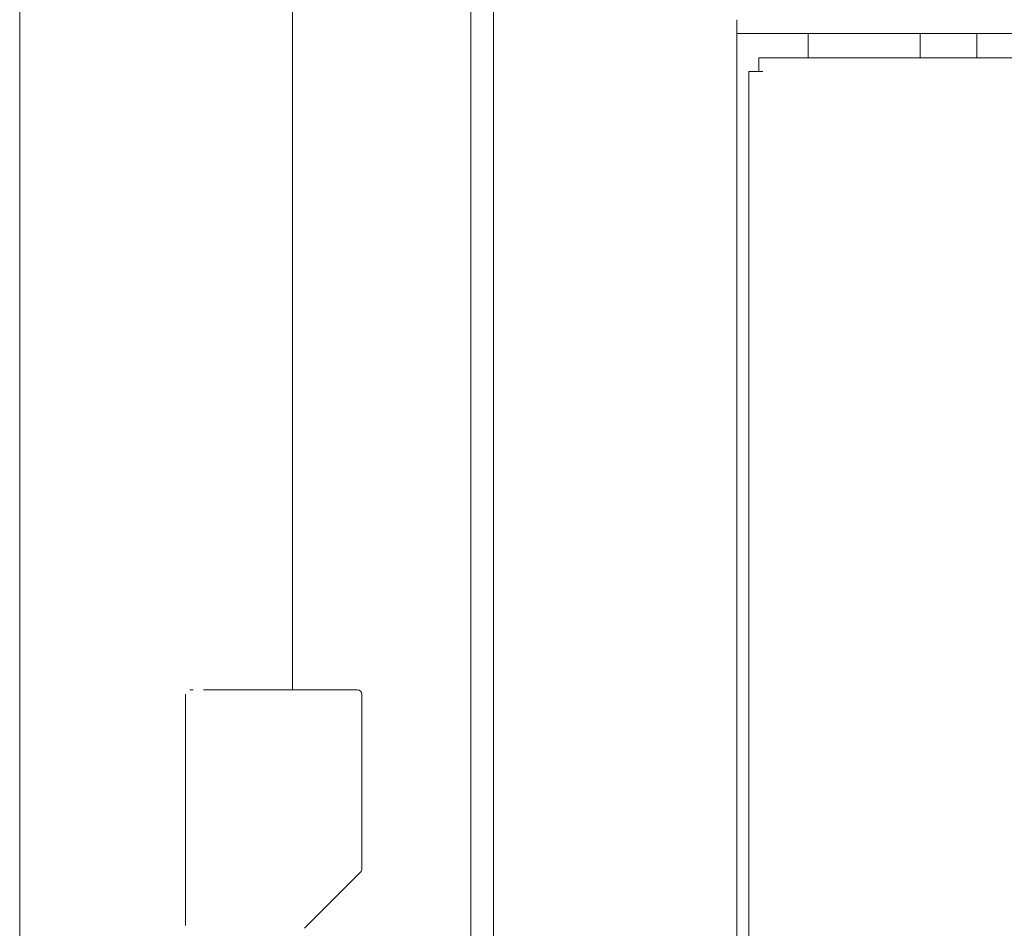
# Model space of a CAD drawing. Units: inches. Extents: x 133 to 373, y 23 to 258.
# Drawn here: x 267 to 272, y 182 to 186 of the extents above; entities that cross this region are included whole.
import ezdxf

# ---------------------------------------------------------------- set-up
doc = ezdxf.new("R2010")
doc.units = ezdxf.units.IN
doc.header["$MEASUREMENT"] = 0
doc.layers.add('1', color=7, linetype='Continuous')

msp = doc.modelspace()

# ---------------------------------------------------------------- linework, layer by layer
at = {"layer": '1', "color": 163, "linetype": 'Continuous', "lineweight": 18}
for p, q in [((269.5955, 189.8278), (269.5955, 100.6664)), ((270.7766, 186.4689), (270.7766, 146.8924)), ((315.6584, 186.4026), (270.7766, 186.4026)), ((271.123, 186.2836), (271.123, 186.4021)), ((271.6663, 186.2833), (271.6663, 186.4014)), ((271.9419, 186.2836), (271.9419, 186.4021))]:
    msp.add_line(p, q, dxfattribs=at)
at = {"layer": '1', "color": 3, "linetype": 'Continuous', "lineweight": 18}
for p, q in [((268.6191, 189.7884), (268.6191, 183.2129)), ((269.4852, 189.7884), (269.4852, 101.0798)), ((267.2935, 187.3109), (267.2935, 177.8764)), ((315.5522, 186.2845), (270.8828, 186.2845)), ((270.8356, 186.2176), (270.8356, 147.0266)), ((270.8828, 186.2176), (270.9025, 186.2176)), ((268.3356, 183.2136), (268.9175, 183.2136)), ((268.9175, 183.2136), (268.9349, 183.2136)), ((268.0994, 183.1939), (268.0994, 182.0699)), ((268.9546, 182.3423), (268.9546, 183.1939)), ((268.6765, 182.056), (268.9488, 182.3284))]:
    msp.add_line(p, q, dxfattribs=at)
for centre, start, end in [((268.9349, 183.1939), 0, 90), ((268.9349, 182.3423), 315, 0)]:
    msp.add_arc(centre, 0.0197, start, end, dxfattribs=at)
at = {"layer": '1', "color": 163, "linetype": 'Continuous', "lineweight": 18}
msp.add_open_spline([(270.7765, 186.4026), (270.7765, 186.4695)], degree=1, dxfattribs=at)
at = {"layer": '1', "color": 3, "linetype": 'Continuous', "lineweight": 18}
for points in [[(270.8828, 186.2176), (270.8828, 186.2845)], [(270.8356, 186.2176), (270.8828, 186.2176)]]:
    msp.add_open_spline(points, degree=1, dxfattribs=at)
for points, knots in [([(268.1368, 183.2136), (268.121, 183.2136), (268.1191, 183.2136)], [0, 0, 0.89497, 1, 1]), ([(268.1869, 183.2136), (268.2096, 183.2136), (268.271, 183.2136), (268.3356, 183.2136)], [0, 0, 0.152836, 0.565826, 1, 1])]:
    msp.add_open_spline(points, degree=1, knots=knots, dxfattribs=at)

doc.saveas('drawing.dxf')
